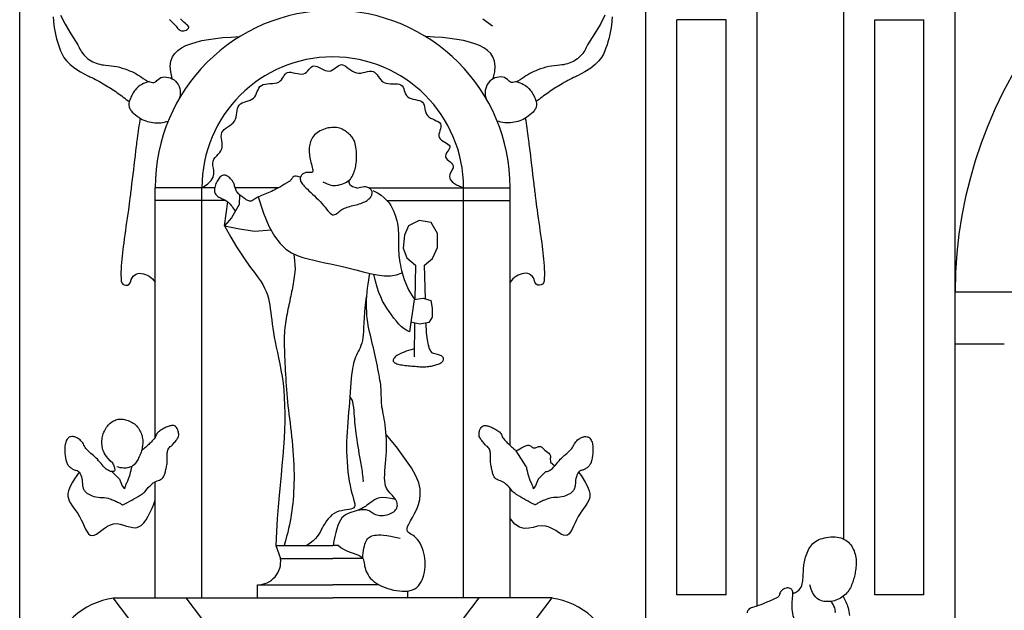
# Model space of a CAD drawing. Extents: x -79.8 to 4.2, y -17.6 to 41.8.
# Drawn here: x -39.4 to -35.6, y 3.8 to 6.1 of the extents above; entities that cross this region are included whole.
import ezdxf

# ---------------------------------------------------------------- set-up
doc = ezdxf.new("R2010")
doc.units = 0
doc.header["$MEASUREMENT"] = 0
doc.layers.add('PROIEZIONI', color=7, linetype='CONTINUOUS')

msp = doc.modelspace()

# ---------------------------------------------------------------- linework, layer by layer
at = {"layer": 'PROIEZIONI'}
for p, q in [((-39.437, 2.593), (-39.437, 6.195)), ((-37.021, 2.593), (-37.021, 6.195)), ((-36.591, 3.8101), (-36.591, 6.195)), ((-36.257, 4.0688), (-36.257, 6.195)), ((-35.827, 2.593), (-35.827, 6.195)), ((-36.711, 6.075), (-36.901, 6.075)), ((-36.901, 3.853), (-36.901, 6.075)), ((-36.711, 3.853), (-36.711, 6.075)), ((-36.137, 6.075), (-35.947, 6.075)), ((-36.137, 3.853), (-36.137, 6.075)), ((-35.947, 3.853), (-35.947, 6.075)), ((-38.6845, 5.426), (-38.914, 5.426)), ((-38.914, 4.4627), (-38.914, 5.426)), ((-38.734, 3.842), (-38.734, 5.426)), ((-38.4377, 5.426), (-38.6053, 5.426)), ((-38.0905, 5.426), (-37.544, 5.426)), ((-37.724, 3.842), (-37.724, 5.426)), ((-37.544, 4.4301), (-37.544, 5.426)), ((-38.6413, 5.376), (-38.914, 5.376)), ((-38.0189, 5.376), (-37.544, 5.376)), ((-35.827, 5.024), (-35.575, 5.024)), ((-35.827, 4.823), (-35.637, 4.823)), ((-38.914, 3.842), (-38.914, 4.2901)), ((-37.544, 3.842), (-37.544, 4.264)), ((-38.449, 4.044), (-38.4305, 3.994)), ((-38.449, 4.044), (-38.229, 4.044)), ((-38.2072, 4.044), (-38.229, 4.044)), ((-38.4305, 3.994), (-38.229, 3.994)), ((-38.1132, 3.994), (-38.229, 3.994)), ((-38.519, 3.842), (-38.519, 3.892)), ((-38.519, 3.892), (-38.229, 3.892)), ((-38.0499, 3.892), (-38.229, 3.892)), ((-39.0152, 3.762), (-39.0757, 3.842)), ((-39.0757, 3.842), (-38.229, 3.842)), ((-38.734, 3.762), (-38.7945, 3.842)), ((-37.3823, 3.842), (-38.229, 3.842)), ((-37.939, 3.842), (-37.939, 3.868)), ((-37.724, 3.762), (-37.6635, 3.842)), ((-37.4428, 3.762), (-37.3823, 3.842)), ((-36.711, 3.853), (-36.901, 3.853)), ((-35.947, 3.853), (-36.137, 3.853))]:
    msp.add_line(p, q, dxfattribs=at)
for points in [[(-39.3081, 6.0863), (-39.3064, 6.069), (-39.3046, 6.0532), (-39.3024, 6.0387), (-39.3001, 6.0253), (-39.2975, 6.0128), (-39.2945, 6.0009), (-39.2913, 5.9894), (-39.2877, 5.9779), (-39.2837, 5.9664), (-39.2792, 5.9544), (-39.2736, 5.9421), (-39.2661, 5.9293), (-39.2559, 5.9161), (-39.2424, 5.9024), (-39.2247, 5.8883), (-39.2022, 5.8737), (-39.174, 5.8586)], [(-39.2795, 6.0922), (-39.2619, 6.0582), (-39.2397, 6.0203), (-39.2123, 5.9778)], [(-37.1499, 6.0863), (-37.1516, 6.069), (-37.1534, 6.0532), (-37.1556, 6.0387), (-37.1579, 6.0253), (-37.1605, 6.0128), (-37.1635, 6.0009), (-37.1667, 5.9894), (-37.1703, 5.9779), (-37.1743, 5.9664), (-37.1788, 5.9544), (-37.1844, 5.9421), (-37.1919, 5.9293), (-37.2021, 5.9161), (-37.2156, 5.9024), (-37.2333, 5.8883), (-37.2558, 5.8737), (-37.284, 5.8586)], [(-37.1785, 6.0922), (-37.1961, 6.0582), (-37.2183, 6.0203), (-37.2457, 5.9778)], [(-38.8585, 6.0753), (-38.8536, 6.0704), (-38.849, 6.0658), (-38.8445, 6.0615), (-38.8404, 6.0574), (-38.8366, 6.0534), (-38.8333, 6.0496), (-38.8303, 6.0459), (-38.8275, 6.0424), (-38.8248, 6.0393), (-38.822, 6.0366), (-38.819, 6.0344), (-38.8158, 6.0328), (-38.8121, 6.0319), (-38.8079, 6.0318), (-38.8034, 6.0323), (-38.7989, 6.0334), (-38.7945, 6.035), (-38.7907, 6.037), (-38.7875, 6.0394), (-38.7853, 6.042), (-38.7843, 6.0447), (-38.7848, 6.0476), (-38.7864, 6.0505), (-38.7892, 6.0537), (-38.7928, 6.057), (-38.797, 6.0605), (-38.8016, 6.0644), (-38.8065, 6.0686), (-38.8113, 6.0731), (-38.816, 6.0781)], [(-37.6494, 6.0787), (-37.6129, 6.0509)], [(-38.8489, 5.8472), (-38.8543, 5.8731), (-38.8557, 5.8955), (-38.8534, 5.9146), (-38.8476, 5.9309), (-38.8387, 5.9447), (-38.8269, 5.9564), (-38.8125, 5.9663), (-38.7958, 5.9748), (-38.7771, 5.9822), (-38.7564, 5.9886), (-38.7336, 5.9941), (-38.7087, 5.9987), (-38.6817, 6.0025), (-38.6526, 6.0056), (-38.6213, 6.0079), (-38.5878, 6.0095)], [(-37.6091, 5.8472), (-37.6037, 5.8731), (-37.6023, 5.8955), (-37.6046, 5.9146), (-37.6104, 5.9309), (-37.6193, 5.9447), (-37.6311, 5.9564), (-37.6455, 5.9663), (-37.6622, 5.9748), (-37.6809, 5.9822), (-37.7016, 5.9886), (-37.7244, 5.9941), (-37.7493, 5.9987), (-37.7763, 6.0025), (-37.8054, 6.0056), (-37.8367, 6.0079), (-37.8702, 6.0095)], [(-38.734, 5.426), (-38.7126, 5.44), (-38.6986, 5.4536), (-38.6908, 5.4666), (-38.6875, 5.4789), (-38.6875, 5.4906), (-38.6891, 5.5014), (-38.6911, 5.5115), (-38.692, 5.5206), (-38.6906, 5.5288), (-38.6873, 5.5362), (-38.6825, 5.543), (-38.6768, 5.5494), (-38.6709, 5.5557), (-38.6652, 5.562), (-38.6604, 5.5686), (-38.657, 5.5756), (-38.6553, 5.5832), (-38.6551, 5.5912), (-38.6559, 5.5996), (-38.6572, 5.608), (-38.6583, 5.6163), (-38.659, 5.6244), (-38.6586, 5.6319), (-38.6566, 5.6389), (-38.6528, 5.645), (-38.6474, 5.6506), (-38.6408, 5.6557), (-38.6336, 5.6607), (-38.6262, 5.6657), (-38.6191, 5.671), (-38.6127, 5.6768), (-38.6076, 5.6833), (-38.6039, 5.6907), (-38.6016, 5.6988), (-38.6, 5.7072), (-38.5989, 5.7157), (-38.5978, 5.724), (-38.5963, 5.7318), (-38.5939, 5.7388), (-38.5903, 5.7448), (-38.5851, 5.7496), (-38.5786, 5.7533), (-38.5713, 5.7563), (-38.5634, 5.759), (-38.5554, 5.7615), (-38.5476, 5.7644), (-38.5405, 5.7678), (-38.5344, 5.7721), (-38.5296, 5.7775), (-38.5259, 5.7838), (-38.5228, 5.7906), (-38.52, 5.7977), (-38.5171, 5.8046), (-38.5138, 5.811), (-38.5096, 5.8166), (-38.5042, 5.8211), (-38.4973, 5.8242), (-38.4892, 5.8261), (-38.4803, 5.8273), (-38.471, 5.8281), (-38.4617, 5.8288), (-38.4526, 5.8298), (-38.4443, 5.8315), (-38.4372, 5.8343), (-38.4314, 5.8382), (-38.4268, 5.8432), (-38.4229, 5.8487), (-38.4195, 5.8545), (-38.4163, 5.86), (-38.4127, 5.8649), (-38.4086, 5.8689), (-38.4035, 5.8714), (-38.3973, 5.8722), (-38.39, 5.8717), (-38.382, 5.8703), (-38.3736, 5.8685), (-38.365, 5.8667), (-38.3566, 5.8654), (-38.3487, 5.865), (-38.3415, 5.866), (-38.3353, 5.8687), (-38.3298, 5.8727), (-38.325, 5.8776), (-38.3205, 5.8827), (-38.3161, 5.8877), (-38.3116, 5.8921), (-38.3068, 5.8952), (-38.3014, 5.8966), (-38.2952, 5.896), (-38.2884, 5.8938), (-38.2811, 5.8905), (-38.2734, 5.8866), (-38.2656, 5.8827), (-38.2578, 5.8793), (-38.2501, 5.8771), (-38.2427, 5.8765), (-38.2358, 5.8779), (-38.2292, 5.881), (-38.2229, 5.8851), (-38.2169, 5.8897), (-38.211, 5.8942), (-38.2051, 5.898), (-38.1993, 5.9006), (-38.1933, 5.9013), (-38.1872, 5.8999), (-38.1809, 5.8966), (-38.1744, 5.892), (-38.1676, 5.8867), (-38.1605, 5.8812), (-38.1532, 5.8761), (-38.1455, 5.8719), (-38.1375, 5.8691), (-38.1291, 5.8682), (-38.1205, 5.8688), (-38.1118, 5.8704), (-38.1033, 5.8724), (-38.095, 5.8744), (-38.0871, 5.8759), (-38.0798, 5.8763), (-38.0732, 5.8752), (-38.0675, 5.8721), (-38.0624, 5.8675), (-38.0577, 5.8617), (-38.0531, 5.8552), (-38.0484, 5.8486), (-38.0433, 5.8423), (-38.0376, 5.8368), (-38.031, 5.8325), (-38.0233, 5.8297), (-38.0147, 5.8283), (-38.0058, 5.8277), (-37.9967, 5.8277), (-37.9878, 5.8276), (-37.9794, 5.8272), (-37.972, 5.826), (-37.9658, 5.8235), (-37.9611, 5.8196), (-37.9576, 5.8144), (-37.9549, 5.8083), (-37.9526, 5.8016), (-37.9503, 5.7949), (-37.9476, 5.7883), (-37.9442, 5.7823), (-37.9396, 5.7772), (-37.9336, 5.7734), (-37.9264, 5.7706), (-37.9184, 5.7684), (-37.9102, 5.7665), (-37.902, 5.7647), (-37.8944, 5.7626), (-37.8876, 5.7598), (-37.8822, 5.756), (-37.8783, 5.751), (-37.8758, 5.7451), (-37.8741, 5.7384), (-37.8729, 5.7313), (-37.8717, 5.724), (-37.87, 5.7169), (-37.8675, 5.7103), (-37.8637, 5.7044), (-37.8582, 5.6994), (-37.8516, 5.6952), (-37.8442, 5.6915), (-37.8366, 5.6882), (-37.8292, 5.6848), (-37.8226, 5.6813), (-37.8172, 5.6773), (-37.8136, 5.6726), (-37.8121, 5.6671), (-37.8123, 5.6608), (-37.8136, 5.654), (-37.8155, 5.6469), (-37.8174, 5.6398), (-37.8188, 5.6328), (-37.8191, 5.6261), (-37.8177, 5.6201), (-37.8142, 5.6148), (-37.8091, 5.6101), (-37.803, 5.6058), (-37.7964, 5.6019), (-37.79, 5.5982), (-37.7843, 5.5945), (-37.78, 5.5906), (-37.7775, 5.5863), (-37.7774, 5.5817), (-37.7792, 5.5766), (-37.7822, 5.5713), (-37.7858, 5.5658), (-37.7894, 5.5603), (-37.7924, 5.5549), (-37.7941, 5.5495), (-37.7939, 5.5445), (-37.7914, 5.5398), (-37.787, 5.5353), (-37.7816, 5.5309), (-37.7758, 5.5263), (-37.7705, 5.5214), (-37.7663, 5.5161), (-37.764, 5.5101), (-37.7643, 5.5034), (-37.7675, 5.4957), (-37.7721, 5.4872), (-37.7764, 5.478), (-37.7782, 5.4682), (-37.7758, 5.458), (-37.7672, 5.4475), (-37.7506, 5.4368), (-37.724, 5.426)], [(-38.2665, 5.4493), (-38.2579, 5.4444), (-38.2501, 5.4406), (-38.243, 5.4378), (-38.2364, 5.436), (-38.2302, 5.4349), (-38.2242, 5.4346), (-38.2183, 5.4348), (-38.2123, 5.4354), (-38.2061, 5.4364), (-38.1998, 5.4378), (-38.1935, 5.4395), (-38.1873, 5.4417), (-38.1813, 5.4442), (-38.1755, 5.4472), (-38.1701, 5.4507), (-38.1652, 5.4546), (-38.1609, 5.4591), (-38.1571, 5.4639), (-38.1537, 5.4691), (-38.1508, 5.4746), (-38.1483, 5.4803), (-38.1462, 5.4861), (-38.1443, 5.492), (-38.1427, 5.4978), (-38.1413, 5.5035), (-38.1401, 5.5092), (-38.1391, 5.5149), (-38.1383, 5.5207), (-38.1376, 5.5267), (-38.1372, 5.5328), (-38.1369, 5.5392), (-38.1368, 5.5459), (-38.1369, 5.5529), (-38.1372, 5.5602), (-38.1377, 5.5676), (-38.1384, 5.575), (-38.1394, 5.5823), (-38.1406, 5.5894), (-38.1421, 5.596), (-38.1439, 5.6022), (-38.146, 5.6078), (-38.1485, 5.6128), (-38.1511, 5.6173), (-38.1541, 5.6214), (-38.1572, 5.6252), (-38.1606, 5.6287), (-38.1641, 5.6321), (-38.1677, 5.6353), (-38.1715, 5.6384), (-38.1754, 5.6415), (-38.1794, 5.6445), (-38.1837, 5.6472), (-38.1881, 5.6498), (-38.1928, 5.6521), (-38.1977, 5.6542), (-38.2029, 5.6559), (-38.2083, 5.6572), (-38.2141, 5.6581), (-38.22, 5.6587), (-38.2262, 5.6588), (-38.2324, 5.6586), (-38.2389, 5.6579), (-38.2454, 5.6569), (-38.252, 5.6554), (-38.2586, 5.6535), (-38.2651, 5.6512), (-38.2715, 5.6486), (-38.2778, 5.6455), (-38.2837, 5.6421), (-38.2893, 5.6384), (-38.2945, 5.6343), (-38.2992, 5.6299), (-38.3033, 5.6252), (-38.3069, 5.6203), (-38.3099, 5.6151), (-38.3125, 5.6098), (-38.3146, 5.6042), (-38.3163, 5.5985), (-38.3177, 5.5927), (-38.3186, 5.5868), (-38.3193, 5.5808), (-38.3196, 5.5747), (-38.3197, 5.5686), (-38.3194, 5.5624), (-38.3189, 5.5561), (-38.3182, 5.5496), (-38.3171, 5.5431), (-38.3159, 5.5365), (-38.3144, 5.5297), (-38.3128, 5.523), (-38.3111, 5.5164), (-38.3095, 5.5101), (-38.3081, 5.5043), (-38.307, 5.4991), (-38.3063, 5.4945), (-38.306, 5.4909), (-38.3063, 5.4882), (-38.3071, 5.4863), (-38.3083, 5.4852), (-38.31, 5.4846), (-38.3121, 5.4845), (-38.3144, 5.4846), (-38.3171, 5.4848), (-38.3199, 5.485), (-38.3228, 5.4851), (-38.3259, 5.485), (-38.329, 5.4847), (-38.3321, 5.4841), (-38.3352, 5.4833), (-38.3383, 5.4822), (-38.3412, 5.4808), (-38.3439, 5.479), (-38.3465, 5.4769), (-38.3488, 5.4745), (-38.3508, 5.4718), (-38.3524, 5.4688), (-38.3535, 5.4657), (-38.3542, 5.4623), (-38.3543, 5.4589), (-38.3538, 5.4553), (-38.3527, 5.4517), (-38.3509, 5.4479), (-38.3484, 5.444), (-38.3453, 5.4399), (-38.3416, 5.4355), (-38.3372, 5.4308), (-38.3323, 5.4257), (-38.3267, 5.4202), (-38.3205, 5.4143), (-38.3138, 5.408), (-38.3068, 5.4013), (-38.2996, 5.3944), (-38.2923, 5.3872), (-38.285, 5.3799), (-38.2779, 5.3725), (-38.2711, 5.365), (-38.2647, 5.3576), (-38.2587, 5.3504), (-38.2531, 5.3435), (-38.2478, 5.3373), (-38.2429, 5.3318), (-38.2382, 5.3273), (-38.2337, 5.3239), (-38.2294, 5.3218), (-38.2253, 5.3212), (-38.2214, 5.3219), (-38.2175, 5.3235), (-38.2136, 5.326), (-38.2098, 5.329), (-38.2059, 5.3324), (-38.2018, 5.3358), (-38.1976, 5.3391), (-38.1933, 5.342), (-38.1887, 5.3445), (-38.1839, 5.3468), (-38.1789, 5.3488), (-38.1737, 5.3506), (-38.1683, 5.3523), (-38.1627, 5.3539), (-38.1569, 5.3554), (-38.1509, 5.3569), (-38.1448, 5.3584), (-38.1386, 5.36), (-38.1325, 5.3617), (-38.1264, 5.3634), (-38.1206, 5.3653), (-38.1149, 5.3673), (-38.1097, 5.3695), (-38.1048, 5.3718), (-38.1003, 5.3743), (-38.0962, 5.377), (-38.0925, 5.3798), (-38.0892, 5.3827), (-38.0863, 5.3856), (-38.0837, 5.3886), (-38.0816, 5.3916), (-38.0798, 5.3946), (-38.0784, 5.3976), (-38.0774, 5.4006), (-38.0769, 5.4036), (-38.0767, 5.4066), (-38.0771, 5.4095), (-38.0778, 5.4124), (-38.0791, 5.4153), (-38.0809, 5.4181), (-38.0831, 5.4208), (-38.0859, 5.4233), (-38.0892, 5.4254), (-38.093, 5.4272), (-38.0974, 5.4284), (-38.1023, 5.4291), (-38.1078, 5.4292), (-38.1139, 5.4285), (-38.1204, 5.4272), (-38.1272, 5.4255), (-38.1331, 5.4238)], [(-38.355, 5.4668), (-38.3632, 5.4698), (-38.3699, 5.471), (-38.3752, 5.4707), (-38.3792, 5.4692), (-38.3823, 5.467), (-38.3847, 5.4643), (-38.3866, 5.4614), (-38.3882, 5.4587), (-38.3898, 5.4564), (-38.3913, 5.4545), (-38.3929, 5.453), (-38.3944, 5.4517), (-38.3961, 5.4506), (-38.3978, 5.4496), (-38.3997, 5.4486), (-38.4017, 5.4475), (-38.4038, 5.4462), (-38.4062, 5.4448), (-38.4088, 5.4432), (-38.4117, 5.4414), (-38.4149, 5.4395), (-38.4183, 5.4373), (-38.4222, 5.435), (-38.4264, 5.4325), (-38.431, 5.4298), (-38.4359, 5.427), (-38.4412, 5.424), (-38.4468, 5.421), (-38.4527, 5.418), (-38.4587, 5.4149), (-38.465, 5.4119), (-38.4714, 5.409), (-38.478, 5.4062), (-38.4845, 5.4036), (-38.491, 5.401), (-38.4974, 5.3984), (-38.5036, 5.3959), (-38.5094, 5.3934), (-38.5149, 5.391), (-38.5199, 5.3885), (-38.5244, 5.3859), (-38.5284, 5.3835), (-38.532, 5.3811), (-38.5353, 5.379), (-38.5384, 5.3771), (-38.5413, 5.3756), (-38.5442, 5.3746), (-38.5471, 5.3742), (-38.55, 5.3743), (-38.553, 5.375), (-38.5561, 5.3762), (-38.5593, 5.3777), (-38.5625, 5.3797), (-38.5659, 5.3818), (-38.5692, 5.3842), (-38.5727, 5.3867), (-38.5762, 5.3892), (-38.5797, 5.3918), (-38.5831, 5.3945), (-38.5865, 5.3972), (-38.5896, 5.4), (-38.5926, 5.4029), (-38.5953, 5.4059), (-38.5977, 5.409), (-38.5997, 5.4123), (-38.6014, 5.4156), (-38.6029, 5.419), (-38.6041, 5.4225), (-38.6053, 5.426), (-38.6063, 5.4295), (-38.6074, 5.4329), (-38.6085, 5.4363), (-38.6097, 5.4396), (-38.6111, 5.4429), (-38.6126, 5.446), (-38.6143, 5.4491), (-38.6162, 5.4521), (-38.6183, 5.4551), (-38.6207, 5.458), (-38.6233, 5.4609), (-38.6262, 5.4637), (-38.6294, 5.4664), (-38.6327, 5.4688), (-38.6362, 5.471), (-38.6398, 5.4727), (-38.6435, 5.4739), (-38.6472, 5.4744), (-38.6508, 5.4743), (-38.6543, 5.4734), (-38.6578, 5.4718), (-38.6611, 5.4696), (-38.6643, 5.4667), (-38.6673, 5.4634), (-38.6702, 5.4596), (-38.6729, 5.4555), (-38.6755, 5.4511), (-38.6778, 5.4464), (-38.6799, 5.4417), (-38.6817, 5.4368), (-38.6832, 5.432), (-38.6843, 5.4272), (-38.6851, 5.4226), (-38.6855, 5.4181), (-38.6853, 5.414), (-38.6848, 5.4101), (-38.6837, 5.4065), (-38.6822, 5.4033), (-38.6802, 5.4002), (-38.6778, 5.3974), (-38.6749, 5.3948), (-38.6717, 5.3924), (-38.6681, 5.39), (-38.6641, 5.3878), (-38.6598, 5.3856), (-38.6553, 5.3834), (-38.6507, 5.3811), (-38.646, 5.3787), (-38.6414, 5.3761), (-38.6369, 5.3732), (-38.6326, 5.3699), (-38.6285, 5.3663), (-38.6247, 5.3623), (-38.621, 5.3579), (-38.6175, 5.3533), (-38.6139, 5.3484), (-38.6102, 5.3432), (-38.6065, 5.3378), (-38.6051, 5.3359)], [(-38.1667, 5.4535), (-38.1665, 5.4477), (-38.166, 5.4431), (-38.1647, 5.4396), (-38.1622, 5.4366), (-38.1582, 5.4339), (-38.1523, 5.4311), (-38.1441, 5.4278), (-38.1331, 5.4238)], [(-38.5893, 5.3987), (-38.5906, 5.3607), (-38.6202, 5.3098), (-38.6461, 5.2789), (-38.6342, 5.3711)], [(-38.0739, 5.4157), (-38.0566, 5.4065), (-38.042, 5.397), (-38.0299, 5.3872), (-38.0199, 5.3772), (-38.0116, 5.3671), (-38.0049, 5.3569), (-37.9994, 5.3467), (-37.9947, 5.3366), (-37.9906, 5.3266), (-37.9871, 5.3167), (-37.9841, 5.307), (-37.9815, 5.2974), (-37.9795, 5.2879), (-37.9778, 5.2786), (-37.9766, 5.2694), (-37.9757, 5.2604), (-37.9752, 5.2515), (-37.9749, 5.2427), (-37.9748, 5.234), (-37.9749, 5.2254), (-37.9751, 5.2168), (-37.9752, 5.2082), (-37.9752, 5.1997), (-37.9751, 5.1911), (-37.9747, 5.1824), (-37.9741, 5.1736), (-37.9733, 5.1647), (-37.9723, 5.1556), (-37.971, 5.1462), (-37.9694, 5.1366), (-37.9676, 5.1267), (-37.9655, 5.1164), (-37.9632, 5.1057), (-37.9612, 5.0971)], [(-38.5161, 5.3903), (-38.4961, 5.3282), (-38.4751, 5.2777), (-38.4536, 5.2389), (-38.4318, 5.2099), (-38.4099, 5.1889), (-38.388, 5.1743), (-38.3661, 5.1642), (-38.3446, 5.1569), (-38.3233, 5.1508), (-38.3022, 5.1455), (-38.281, 5.1406), (-38.2595, 5.1361), (-38.2374, 5.1315), (-38.2146, 5.1267), (-38.1908, 5.1214), (-38.1657, 5.1153), (-38.1393, 5.1084), (-38.112, 5.1012), (-38.0844, 5.0946), (-38.0571, 5.0893), (-38.0306, 5.0861), (-38.0055, 5.0858), (-37.9824, 5.0891), (-37.9612, 5.0971)], [(-37.8708, 4.9966), (-37.8745, 5.1269), (-37.8437, 5.1528), (-37.8249, 5.1953), (-37.8249, 5.2497), (-37.8484, 5.2922), (-37.8958, 5.2993), (-37.936, 5.2781), (-37.9524, 5.2426), (-37.9571, 5.193), (-37.9429, 5.1553), (-37.91, 5.1269), (-37.9117, 4.9947)], [(-38.6461, 5.2789), (-38.6221, 5.2348), (-38.6001, 5.1975), (-38.58, 5.1661), (-38.5619, 5.1397), (-38.5456, 5.1175), (-38.5312, 5.0985), (-38.5187, 5.0819), (-38.508, 5.0668), (-38.4991, 5.0524), (-38.4918, 5.0385), (-38.4859, 5.0249), (-38.4811, 5.0116), (-38.4774, 4.9984), (-38.4744, 4.9852), (-38.472, 4.9719), (-38.4699, 4.9583), (-38.468, 4.9444), (-38.4661, 4.93), (-38.4642, 4.9151), (-38.4622, 4.8995), (-38.4599, 4.8833), (-38.4574, 4.8664), (-38.4544, 4.8486), (-38.4509, 4.83), (-38.4469, 4.8104), (-38.4425, 4.7898), (-38.4378, 4.7682), (-38.4331, 4.7455), (-38.4286, 4.7217), (-38.4244, 4.6969), (-38.4207, 4.6709), (-38.4178, 4.6437), (-38.4157, 4.6154), (-38.4144, 4.5859), (-38.4139, 4.5554), (-38.4142, 4.5238), (-38.4151, 4.4913), (-38.4167, 4.4579), (-38.4189, 4.4237), (-38.4216, 4.3887), (-38.4248, 4.3529), (-38.4283, 4.3159), (-38.432, 4.2773), (-38.4358, 4.2366), (-38.4395, 4.1934), (-38.443, 4.1472), (-38.4463, 4.0976), (-38.449, 4.044)], [(-38.6461, 5.2789), (-38.5892, 5.2673), (-38.5298, 5.2578), (-38.4669, 5.263)], [(-38.3799, 5.1706), (-38.3794, 5.168), (-38.3762, 5.1446), (-38.3746, 5.1264), (-38.3744, 5.1121), (-38.3751, 5.1005), (-38.3762, 5.0906), (-38.3774, 5.0813), (-38.3787, 5.0724), (-38.3801, 5.0638), (-38.3814, 5.0554), (-38.3829, 5.0472), (-38.3843, 5.0392), (-38.3859, 5.0312), (-38.3875, 5.0232), (-38.3891, 5.0151), (-38.3908, 5.0069), (-38.3926, 4.9987), (-38.3943, 4.9903), (-38.3961, 4.9819), (-38.398, 4.9735), (-38.3998, 4.9649), (-38.4017, 4.9563), (-38.4035, 4.9477), (-38.4053, 4.9389), (-38.4071, 4.9301), (-38.4088, 4.9211), (-38.4103, 4.9121), (-38.4117, 4.9029), (-38.413, 4.8936), (-38.414, 4.8841), (-38.4148, 4.8745), (-38.4154, 4.8646), (-38.4158, 4.8545), (-38.4161, 4.8441), (-38.4161, 4.8335), (-38.4161, 4.8224), (-38.4159, 4.811), (-38.4156, 4.7992), (-38.4152, 4.7869), (-38.4147, 4.7741), (-38.4141, 4.761), (-38.4135, 4.7475), (-38.4128, 4.7337), (-38.412, 4.7196), (-38.4112, 4.7053), (-38.4103, 4.6907), (-38.4094, 4.676), (-38.4083, 4.661), (-38.4072, 4.6459), (-38.406, 4.6305), (-38.4047, 4.615), (-38.4032, 4.5992), (-38.4016, 4.5833), (-38.3998, 4.5671), (-38.3979, 4.5507), (-38.3958, 4.5341), (-38.3937, 4.5173), (-38.3916, 4.5003), (-38.3894, 4.483), (-38.3874, 4.4655), (-38.3855, 4.4477), (-38.3838, 4.4296), (-38.3823, 4.4113), (-38.381, 4.3928), (-38.38, 4.3743), (-38.3792, 4.3558), (-38.3786, 4.3375), (-38.3783, 4.3194), (-38.3783, 4.3017), (-38.3785, 4.2845), (-38.379, 4.2679), (-38.3797, 4.2518), (-38.3807, 4.2362), (-38.3819, 4.221), (-38.3833, 4.2063), (-38.3849, 4.192), (-38.3867, 4.178), (-38.3887, 4.1642), (-38.3909, 4.1507), (-38.3933, 4.1373), (-38.396, 4.1236), (-38.3991, 4.1095), (-38.4027, 4.0947), (-38.4067, 4.079), (-38.4113, 4.0622), (-38.4165, 4.044)], [(-38.129, 4.1815), (-38.1244, 4.1821), (-38.1198, 4.1827), (-38.1151, 4.1832), (-38.1104, 4.1834), (-38.1058, 4.1834), (-38.1013, 4.183), (-38.097, 4.1822), (-38.0928, 4.1809), (-38.0888, 4.1791), (-38.0849, 4.1769), (-38.081, 4.1743), (-38.0771, 4.1716), (-38.073, 4.1689), (-38.0686, 4.1664), (-38.0639, 4.1641), (-38.0587, 4.1622), (-38.053, 4.1609), (-38.0469, 4.1601), (-38.0405, 4.1599), (-38.0339, 4.1602), (-38.0273, 4.1609), (-38.0207, 4.1621), (-38.0144, 4.1637), (-38.0084, 4.1658), (-38.0029, 4.1683), (-37.9978, 4.1711), (-37.9933, 4.1742), (-37.9894, 4.1777), (-37.986, 4.1814), (-37.9833, 4.1854), (-37.9813, 4.1896), (-37.98, 4.194), (-37.9795, 4.1985), (-37.9796, 4.2031), (-37.9805, 4.2078), (-37.982, 4.2126), (-37.9842, 4.2175), (-37.987, 4.2223), (-37.9903, 4.2272), (-37.9942, 4.232), (-37.9986, 4.2368), (-38.0033, 4.2416), (-38.0082, 4.2468), (-38.0129, 4.2525), (-38.0173, 4.2587), (-38.0213, 4.2658), (-38.0246, 4.2739), (-38.0269, 4.2832), (-38.0283, 4.2937), (-38.0287, 4.3054), (-38.0284, 4.3182), (-38.0276, 4.3318), (-38.0264, 4.3461), (-38.025, 4.361), (-38.0237, 4.3763), (-38.0226, 4.3918), (-38.0219, 4.4074), (-38.0215, 4.423), (-38.0216, 4.4384), (-38.0219, 4.4536), (-38.0226, 4.4683), (-38.0236, 4.4826), (-38.0248, 4.4961), (-38.0263, 4.509), (-38.028, 4.521), (-38.0299, 4.5321), (-38.0319, 4.5426), (-38.0338, 4.5523), (-38.0357, 4.5615), (-38.0373, 4.5702), (-38.0388, 4.5785), (-38.0399, 4.5863), (-38.0406, 4.5939), (-38.0411, 4.6013), (-38.0413, 4.6086), (-38.0413, 4.6158), (-38.0414, 4.6231), (-38.0414, 4.6306), (-38.0416, 4.6384), (-38.0421, 4.6465), (-38.0428, 4.655), (-38.0438, 4.6639), (-38.0451, 4.6732), (-38.0466, 4.683), (-38.0483, 4.693), (-38.0502, 4.7034), (-38.0523, 4.7141), (-38.0544, 4.7252), (-38.0567, 4.7364), (-38.059, 4.748), (-38.0614, 4.7597), (-38.0639, 4.7715), (-38.0665, 4.7836), (-38.0692, 4.7956), (-38.0719, 4.8078), (-38.0748, 4.8199), (-38.0777, 4.8321), (-38.0807, 4.8443), (-38.0836, 4.8565), (-38.0864, 4.8689), (-38.0891, 4.8814), (-38.0915, 4.8941), (-38.0937, 4.9071), (-38.0955, 4.9203), (-38.0969, 4.9339), (-38.0979, 4.9478), (-38.0985, 4.9621), (-38.0986, 4.9766), (-38.0983, 4.9915), (-38.0976, 5.0067), (-38.0964, 5.0221), (-38.0947, 5.0379), (-38.0926, 5.054), (-38.09, 5.0707), (-38.0871, 5.0882), (-38.086, 5.095)], [(-37.9612, 5.0971), (-37.9526, 5.0709), (-37.9441, 5.0492), (-37.9361, 5.0317), (-37.9288, 5.0181), (-37.9224, 5.008), (-37.9173, 5.001), (-37.9136, 4.9967), (-37.9117, 4.9947)], [(-37.9324, 4.8691), (-37.9426, 4.8739), (-37.9529, 4.8807), (-37.9631, 4.8892), (-37.9733, 4.8991), (-37.9832, 4.9102), (-37.993, 4.9221), (-38.0024, 4.9346), (-38.0115, 4.9474), (-38.0201, 4.9603), (-38.0284, 4.9737), (-38.0362, 4.9881), (-38.0437, 5.004), (-38.0508, 5.0218), (-38.0576, 5.0421), (-38.0641, 5.0653), (-38.0703, 5.0919)], [(-38.0998, 5.0039), (-38.1033, 4.9733), (-38.1058, 4.9467), (-38.1075, 4.9235), (-38.1087, 4.9035), (-38.1095, 4.8861), (-38.1103, 4.871), (-38.1112, 4.8578), (-38.1126, 4.846), (-38.1146, 4.8353), (-38.1172, 4.8255), (-38.1201, 4.8165), (-38.1235, 4.8081), (-38.127, 4.8003), (-38.1305, 4.7928), (-38.1341, 4.7857), (-38.1374, 4.7786), (-38.1405, 4.7715), (-38.1434, 4.7642), (-38.146, 4.7565), (-38.1483, 4.7481), (-38.1505, 4.7388), (-38.1525, 4.7285), (-38.1543, 4.7169), (-38.156, 4.7037), (-38.1575, 4.6889), (-38.159, 4.6726), (-38.1604, 4.6551), (-38.1618, 4.6366), (-38.1631, 4.6175), (-38.1645, 4.5979), (-38.1659, 4.5782), (-38.1674, 4.5586), (-38.1689, 4.5393), (-38.1705, 4.5203), (-38.1719, 4.5015), (-38.1733, 4.4828), (-38.1743, 4.4641), (-38.1751, 4.4453), (-38.1755, 4.4263), (-38.1754, 4.407), (-38.1748, 4.3874), (-38.1737, 4.3677), (-38.1721, 4.3481), (-38.17, 4.3288), (-38.1676, 4.3101), (-38.1649, 4.2923), (-38.1618, 4.2756), (-38.1584, 4.2601), (-38.1549, 4.2463), (-38.1514, 4.2339), (-38.1483, 4.223), (-38.1457, 4.2136), (-38.1441, 4.2055), (-38.1437, 4.1988), (-38.1448, 4.1934), (-38.1476, 4.1893), (-38.1524, 4.1863), (-38.1589, 4.1842), (-38.1668, 4.1827), (-38.1757, 4.1815), (-38.1853, 4.1802), (-38.1952, 4.1784), (-38.2051, 4.176), (-38.2146, 4.1725), (-38.2235, 4.1678), (-38.2318, 4.1618), (-38.2394, 4.1549), (-38.2464, 4.1473), (-38.2528, 4.1391), (-38.2587, 4.1305), (-38.2641, 4.1217), (-38.2689, 4.1129), (-38.2734, 4.1043), (-38.2779, 4.0959), (-38.2828, 4.0875), (-38.2885, 4.0792), (-38.2956, 4.0707), (-38.3045, 4.0621), (-38.3157, 4.0532), (-38.3294, 4.044)], [(-37.9146, 4.9943), (-37.9324, 4.8691)], [(-37.9146, 4.9943), (-37.8795, 4.999), (-37.8503, 4.9908), (-37.8456, 4.9601), (-37.8456, 4.926), (-37.8585, 4.9049), (-37.8927, 4.8985), (-37.927, 4.907)], [(-37.9143, 4.8039), (-37.926, 4.8003), (-37.9364, 4.7971), (-37.9454, 4.7941), (-37.9533, 4.7913), (-37.9603, 4.7886), (-37.9663, 4.786), (-37.9717, 4.7834), (-37.9765, 4.7807), (-37.9809, 4.7779), (-37.9848, 4.775), (-37.9882, 4.7721), (-37.9911, 4.7692), (-37.9933, 4.7662), (-37.9949, 4.7634), (-37.9958, 4.7607), (-37.9959, 4.7581), (-37.9952, 4.7556), (-37.9937, 4.7534), (-37.9916, 4.7513), (-37.9888, 4.7494), (-37.9854, 4.7477), (-37.9815, 4.7461), (-37.9771, 4.7447), (-37.9723, 4.7434), (-37.967, 4.7423), (-37.9615, 4.7413), (-37.9557, 4.7405), (-37.9497, 4.7397), (-37.9435, 4.739), (-37.9371, 4.7384), (-37.9306, 4.7378), (-37.9242, 4.7372), (-37.9177, 4.7366), (-37.9112, 4.7361), (-37.9048, 4.7355), (-37.8985, 4.7351), (-37.8923, 4.7347), (-37.8862, 4.7345), (-37.8803, 4.7344), (-37.8746, 4.7344), (-37.8691, 4.7347), (-37.8638, 4.7351), (-37.8586, 4.7356), (-37.8537, 4.7363), (-37.8489, 4.7372), (-37.8442, 4.7381), (-37.8396, 4.7392), (-37.8351, 4.7403), (-37.8307, 4.7415), (-37.8265, 4.7428), (-37.8224, 4.7443), (-37.8185, 4.7458), (-37.815, 4.7474), (-37.8117, 4.7492), (-37.8088, 4.7512), (-37.8064, 4.7533), (-37.8044, 4.7556), (-37.8029, 4.7581), (-37.8019, 4.7606), (-37.8014, 4.7631), (-37.8015, 4.7656), (-37.802, 4.7681), (-37.8031, 4.7704), (-37.8048, 4.7726), (-37.807, 4.7746), (-37.8097, 4.7763), (-37.8129, 4.7779), (-37.8165, 4.7794), (-37.8206, 4.7808), (-37.825, 4.782), (-37.8297, 4.7833), (-37.8348, 4.7845), (-37.84, 4.786), (-37.8454, 4.7887), (-37.8506, 4.794), (-37.8555, 4.8032), (-37.8599, 4.8174), (-37.8636, 4.8379), (-37.8664, 4.866), (-37.8682, 4.9031)], [(-37.9129, 4.9035), (-37.9147, 4.7725)], [(-39.0774, 4.3615), (-39.0876, 4.371), (-39.0959, 4.3797), (-39.1024, 4.3876), (-39.1074, 4.3949), (-39.1112, 4.4017), (-39.1139, 4.4081), (-39.1158, 4.4141), (-39.1173, 4.42), (-39.1183, 4.4259), (-39.1191, 4.4316), (-39.1195, 4.4373), (-39.1197, 4.443), (-39.1195, 4.4486), (-39.1191, 4.4542), (-39.1183, 4.4597), (-39.1173, 4.4651), (-39.116, 4.4705), (-39.1143, 4.4758), (-39.1124, 4.4811), (-39.1102, 4.4862), (-39.1077, 4.4911), (-39.105, 4.4959), (-39.1019, 4.5005), (-39.0987, 4.5049), (-39.0951, 4.509), (-39.0913, 4.5129), (-39.0874, 4.5165), (-39.0832, 4.5197), (-39.0789, 4.5226), (-39.0746, 4.5252), (-39.0701, 4.5274), (-39.0656, 4.5291), (-39.061, 4.5305), (-39.0565, 4.5314), (-39.0518, 4.532), (-39.0472, 4.5321), (-39.0425, 4.532), (-39.0378, 4.5315), (-39.033, 4.5306), (-39.0281, 4.5295), (-39.0231, 4.5281), (-39.0181, 4.5265), (-39.0132, 4.5245), (-39.0082, 4.5222), (-39.0034, 4.5196), (-38.9987, 4.5167), (-38.9942, 4.5135), (-38.99, 4.5099), (-38.9859, 4.5059), (-38.9822, 4.5016), (-38.9788, 4.4971), (-38.9756, 4.4923), (-38.9728, 4.4874), (-38.9703, 4.4824), (-38.9681, 4.4773), (-38.9663, 4.4722), (-38.9648, 4.4671), (-38.9637, 4.462), (-38.9628, 4.457), (-38.9623, 4.452), (-38.962, 4.447), (-38.962, 4.4421), (-38.9621, 4.4373), (-38.9625, 4.4325), (-38.9631, 4.4278), (-38.9638, 4.4232), (-38.9647, 4.4186), (-38.9657, 4.414), (-38.967, 4.4095), (-38.9684, 4.405), (-38.97, 4.4004), (-38.9717, 4.3959), (-38.9737, 4.3913), (-38.9757, 4.3868), (-38.9779, 4.3823), (-38.9803, 4.3779), (-38.9827, 4.3736), (-38.9852, 4.3696), (-38.9878, 4.3657), (-38.9904, 4.3622), (-38.993, 4.359), (-38.9957, 4.356), (-38.9985, 4.3534), (-39.0015, 4.3511), (-39.0047, 4.3491), (-39.0082, 4.3473), (-39.012, 4.3459), (-39.0162, 4.3447), (-39.0208, 4.3438), (-39.0258, 4.3432), (-39.0312, 4.3429), (-39.0368, 4.343), (-39.0427, 4.3435), (-39.0488, 4.3445), (-39.0551, 4.346), (-39.0615, 4.3481)], [(-38.2072, 4.044), (-38.1958, 4.0352), (-38.1842, 4.0281), (-38.1725, 4.0224), (-38.1611, 4.0178), (-38.1503, 4.0139), (-38.1403, 4.0106), (-38.1316, 4.0074), (-38.1243, 4.0041), (-38.1187, 4.0004), (-38.1147, 3.9963), (-38.1118, 3.9918), (-38.1098, 3.9869), (-38.1085, 3.9816), (-38.1076, 3.9761), (-38.1067, 3.9701), (-38.1057, 3.9639), (-38.1041, 3.9574), (-38.1021, 3.9507), (-38.0995, 3.9439), (-38.0962, 3.937), (-38.0924, 3.9301), (-38.0879, 3.9234), (-38.0826, 3.9169), (-38.0766, 3.9107), (-38.0699, 3.9049), (-38.0624, 3.8994), (-38.0543, 3.8943), (-38.0455, 3.8896), (-38.0362, 3.8853), (-38.0263, 3.8814), (-38.016, 3.8779), (-38.0053, 3.8747), (-37.9943, 3.872), (-37.9831, 3.8698), (-37.9718, 3.8682), (-37.9607, 3.8673), (-37.9498, 3.8672), (-37.9394, 3.868), (-37.9295, 3.8698), (-37.9204, 3.8727), (-37.9122, 3.8768), (-37.9048, 3.882), (-37.8983, 3.8883), (-37.8925, 3.8954), (-37.8876, 3.9033), (-37.8833, 3.9119), (-37.8798, 3.9212), (-37.8769, 3.9308), (-37.8747, 3.9409), (-37.8731, 3.9513), (-37.8721, 3.9618), (-37.8718, 3.9725), (-37.8721, 3.9833), (-37.8731, 3.994), (-37.8747, 4.0045), (-37.8769, 4.0149), (-37.8798, 4.025), (-37.8832, 4.0346), (-37.8872, 4.0438), (-37.8917, 4.0524), (-37.8966, 4.0604), (-37.902, 4.0675), (-37.9077, 4.0738), (-37.9137, 4.0791), (-37.9199, 4.0834), (-37.926, 4.087), (-37.9316, 4.0904), (-37.9364, 4.0938), (-37.94, 4.0978), (-37.942, 4.1027), (-37.9421, 4.1089), (-37.9399, 4.1168), (-37.9352, 4.1268), (-37.9286, 4.1386), (-37.9209, 4.1522), (-37.9127, 4.1675), (-37.9048, 4.1842), (-37.8981, 4.2022), (-37.8932, 4.2213), (-37.8908, 4.2415), (-37.8918, 4.2627), (-37.8972, 4.286), (-37.908, 4.3125), (-37.9253, 4.3437), (-37.95, 4.3806), (-37.9832, 4.4245), (-38.0229, 4.473)], [(-37.5207, 4.4099), (-37.5136, 4.4136), (-37.5069, 4.4172), (-37.5006, 4.4207), (-37.4948, 4.424), (-37.4895, 4.4267), (-37.4846, 4.429), (-37.4801, 4.4305), (-37.476, 4.4312), (-37.4723, 4.431), (-37.469, 4.43), (-37.466, 4.4285), (-37.4631, 4.4267), (-37.4604, 4.4248), (-37.4578, 4.4231), (-37.4551, 4.4217), (-37.4524, 4.4208), (-37.4495, 4.4208), (-37.4465, 4.4213), (-37.4435, 4.4222), (-37.4404, 4.4234), (-37.4374, 4.4246), (-37.4345, 4.4257), (-37.4317, 4.4264), (-37.4291, 4.4267), (-37.4267, 4.4262), (-37.4245, 4.4252), (-37.4222, 4.4235), (-37.4197, 4.4213), (-37.417, 4.4187), (-37.4138, 4.4156), (-37.41, 4.4122), (-37.4056, 4.4086), (-37.4004, 4.4046), (-37.3953, 4.4003), (-37.3911, 4.3954), (-37.3886, 4.3897), (-37.3886, 4.3831), (-37.3893, 4.3817)], [(-37.4822, 4.3488), (-37.5207, 4.4099)], [(-37.3893, 4.3817), (-37.3883, 4.3657), (-37.3714, 4.3521)], [(-39.2077, 4.3277), (-39.2169, 4.3141), (-39.2255, 4.3011), (-39.2331, 4.2888), (-39.2397, 4.277), (-39.245, 4.2658), (-39.2488, 4.2551), (-39.2509, 4.2448), (-39.251, 4.235), (-39.2492, 4.2255), (-39.2456, 4.2162), (-39.2405, 4.2069), (-39.2344, 4.1976), (-39.2276, 4.1879), (-39.2203, 4.1778), (-39.2131, 4.1671), (-39.2061, 4.1557), (-39.1997, 4.1435), (-39.1938, 4.1309), (-39.1881, 4.1186), (-39.1826, 4.1072), (-39.1769, 4.0972), (-39.1709, 4.0893), (-39.1644, 4.084), (-39.1572, 4.082), (-39.1491, 4.0836), (-39.1403, 4.0882), (-39.1307, 4.0948), (-39.1205, 4.1027), (-39.1097, 4.1107), (-39.0983, 4.1182), (-39.0866, 4.1242), (-39.0745, 4.1277), (-39.0621, 4.1283), (-39.0496, 4.1265), (-39.037, 4.1231), (-39.0245, 4.1192), (-39.0123, 4.1155), (-39.0003, 4.1131), (-38.9888, 4.1128), (-38.9779, 4.1154), (-38.9676, 4.1217), (-38.9581, 4.1312), (-38.9492, 4.1433), (-38.9409, 4.1573), (-38.9333, 4.1724), (-38.9263, 4.1882), (-38.9198, 4.2038), (-38.914, 4.2186)], [(-39.0814, 4.3301), (-39.0522, 4.3), (-39.0412, 4.2738), (-39.032, 4.2631)], [(-37.2799, 4.3277), (-37.2707, 4.3141), (-37.2621, 4.3011), (-37.2545, 4.2888), (-37.2479, 4.277), (-37.2426, 4.2658), (-37.2388, 4.2551), (-37.2367, 4.2448), (-37.2366, 4.235), (-37.2384, 4.2255), (-37.242, 4.2162), (-37.2471, 4.2069), (-37.2532, 4.1976), (-37.26, 4.1879), (-37.2673, 4.1778), (-37.2745, 4.1671), (-37.2815, 4.1557), (-37.2879, 4.1435), (-37.2938, 4.1309), (-37.2995, 4.1186), (-37.305, 4.1072), (-37.3107, 4.0972), (-37.3167, 4.0893), (-37.3232, 4.084), (-37.3304, 4.082), (-37.3385, 4.0836), (-37.3475, 4.0881), (-37.3574, 4.0945), (-37.3682, 4.1017), (-37.3801, 4.1089), (-37.393, 4.1151), (-37.407, 4.1192), (-37.422, 4.1203), (-37.4381, 4.118), (-37.4551, 4.1139), (-37.4726, 4.1104), (-37.4904, 4.1097), (-37.5082, 4.1141), (-37.5257, 4.1259), (-37.5427, 4.1474), (-37.544, 4.1501)], [(-37.4062, 4.3301), (-37.4354, 4.3), (-37.4464, 4.2738), (-37.4556, 4.2631)], [(-37.9864, 4.2214), (-38.0045, 4.2258), (-38.0217, 4.2285), (-38.0359, 4.2291), (-38.0475, 4.2279), (-38.0571, 4.2254), (-38.0651, 4.2218), (-38.072, 4.2175), (-38.0783, 4.2129), (-38.0845, 4.2082), (-38.0906, 4.2037), (-38.0968, 4.1993), (-38.103, 4.195), (-38.1095, 4.191), (-38.1162, 4.1873), (-38.1232, 4.1838), (-38.1307, 4.1808), (-38.1385, 4.1781), (-38.1466, 4.1756), (-38.1549, 4.173), (-38.1632, 4.1701), (-38.1714, 4.1666), (-38.1792, 4.1624), (-38.1865, 4.157), (-38.1932, 4.1504), (-38.1991, 4.1422), (-38.2043, 4.1326), (-38.209, 4.1214), (-38.2132, 4.1087), (-38.2171, 4.0947), (-38.2207, 4.0792), (-38.2241, 4.0623), (-38.2276, 4.044)], [(-38.1132, 3.994), (-38.1124, 4.0052), (-38.1113, 4.0156), (-38.1099, 4.0251), (-38.1084, 4.0338), (-38.1066, 4.0417), (-38.1045, 4.0488), (-38.1023, 4.0551), (-38.0999, 4.0607), (-38.0972, 4.0656), (-38.0943, 4.0698), (-38.0911, 4.0734), (-38.0874, 4.0764), (-38.0833, 4.0789), (-38.0786, 4.0809), (-38.0733, 4.0824), (-38.0672, 4.0836), (-38.0604, 4.0844), (-38.0525, 4.0848), (-38.0433, 4.0847), (-38.0325, 4.0839), (-38.0199, 4.0823), (-38.0052, 4.0799), (-37.9881, 4.0766), (-37.9683, 4.0722)], [(-36.4527, 3.858), (-36.4429, 3.8622), (-36.435, 3.867), (-36.4289, 3.8722), (-36.4243, 3.8778), (-36.4209, 3.8836), (-36.4185, 3.8895), (-36.4169, 3.8956), (-36.4157, 3.9016), (-36.4149, 3.9075), (-36.4142, 3.9133), (-36.4137, 3.919), (-36.4133, 3.9247), (-36.413, 3.9303), (-36.4128, 3.9358), (-36.4125, 3.9414), (-36.4122, 3.9469), (-36.4119, 3.9525), (-36.4114, 3.9581), (-36.4108, 3.9637), (-36.4101, 3.9694), (-36.4092, 3.9752), (-36.4081, 3.9811), (-36.4069, 3.9871), (-36.4054, 3.9933), (-36.4037, 3.9995), (-36.4018, 4.0059), (-36.3996, 4.0122), (-36.3972, 4.0186), (-36.3944, 4.0247), (-36.3913, 4.0308), (-36.3879, 4.0365), (-36.3841, 4.0419), (-36.38, 4.047), (-36.3754, 4.0517), (-36.3705, 4.056), (-36.3652, 4.0599), (-36.3594, 4.0634), (-36.3531, 4.0665), (-36.3465, 4.0692), (-36.3393, 4.0715), (-36.3316, 4.0735), (-36.3236, 4.075), (-36.3154, 4.0762), (-36.307, 4.0768), (-36.2986, 4.0771), (-36.2903, 4.0768), (-36.2823, 4.076), (-36.2747, 4.0747), (-36.2675, 4.0729), (-36.2608, 4.0706), (-36.2546, 4.0677), (-36.2488, 4.0644), (-36.2435, 4.0606), (-36.2385, 4.0564), (-36.234, 4.0518), (-36.2299, 4.0467), (-36.2261, 4.0413), (-36.2227, 4.0355), (-36.2197, 4.0295), (-36.217, 4.0232), (-36.2147, 4.0168), (-36.2128, 4.0103), (-36.2113, 4.0038), (-36.2101, 3.9972), (-36.2093, 3.9908), (-36.2088, 3.9844), (-36.2086, 3.9781), (-36.2087, 3.9718), (-36.2091, 3.9657), (-36.2096, 3.9596), (-36.2103, 3.9536), (-36.2112, 3.9477), (-36.2121, 3.9419), (-36.2132, 3.9362), (-36.2144, 3.9305), (-36.2157, 3.9249), (-36.2171, 3.9193), (-36.2187, 3.9138), (-36.2203, 3.9082), (-36.2222, 3.9027), (-36.2241, 3.8971), (-36.2263, 3.8916), (-36.2286, 3.8861), (-36.2312, 3.8807), (-36.2341, 3.8754), (-36.2372, 3.8703), (-36.2407, 3.8653), (-36.2446, 3.8605), (-36.2488, 3.856), (-36.2534, 3.8517), (-36.2583, 3.8477), (-36.2635, 3.844), (-36.269, 3.8406), (-36.2747, 3.8376), (-36.2807, 3.8349), (-36.2868, 3.8325), (-36.293, 3.8306), (-36.2994, 3.829), (-36.3059, 3.8279), (-36.3124, 3.8272), (-36.319, 3.827), (-36.3256, 3.8273), (-36.3322, 3.8281), (-36.3388, 3.8294), (-36.3454, 3.8313), (-36.3519, 3.8342), (-36.3583, 3.8383), (-36.3646, 3.8442), (-36.3708, 3.8522), (-36.3767, 3.8626), (-36.3825, 3.8758), (-36.3881, 3.8924)]]:
    msp.add_lwpolyline(points, dxfattribs=at)
for points in [[(-39.2123, 5.9778, 0.020204), (-39.2016, 5.9564, 0.137724), (-39.1616, 5.9161, 0.114626), (-39.1057, 5.8995, -0.076328), (-39.0208, 5.8812, -0.070223), (-38.9603, 5.8477, 0.126834), (-38.9245, 5.8329, 0.269436), (-38.9075, 5.8398, -0.18664), (-38.8856, 5.853, -0.28023), (-38.8303, 5.8314, -0.263708), (-38.8217, 5.7693)], [(-37.2457, 5.9778, -0.020204), (-37.2564, 5.9564, -0.137724), (-37.2964, 5.9161, -0.114626), (-37.3523, 5.8995, 0.076328), (-37.4372, 5.8812, 0.070223), (-37.4977, 5.8477, -0.126834), (-37.5335, 5.8329, -0.269436), (-37.5505, 5.8398, 0.18664), (-37.5724, 5.853, 0.28023), (-37.6277, 5.8314, 0.263708), (-37.6363, 5.7693)], [(-39.174, 5.8586, 0.012664), (-39.1663, 5.8547, -0.024678), (-39.1079, 5.8235, -0.017683), (-39.0608, 5.793, -0.012233), (-39.0139, 5.7585)], [(-37.284, 5.8586, -0.012664), (-37.2917, 5.8547, 0.024678), (-37.3501, 5.8235, 0.017683), (-37.3972, 5.793, 0.012233), (-37.4441, 5.7585)], [(-38.9371, 5.8358, 0.07965), (-38.9658, 5.8252, 0.099675), (-38.9912, 5.8034, 0.097407), (-39.0139, 5.7585, 0.181252), (-39.0116, 5.731, 0.091864), (-39.0024, 5.7183, 0.04291), (-38.9764, 5.6974, 0.117553), (-38.9227, 5.6775, 0.113391), (-38.8637, 5.6836)], [(-37.5209, 5.8358, -0.07965), (-37.4922, 5.8252, -0.099675), (-37.4668, 5.8034, -0.097407), (-37.4441, 5.7585, -0.181252), (-37.4464, 5.731, -0.091864), (-37.4556, 5.7183, -0.04291), (-37.4816, 5.6974, -0.117553), (-37.5353, 5.6775, -0.113391), (-37.5943, 5.6836)], [(-38.9724, 5.6949, 0.001591), (-38.9836, 5.616, 0.004432), (-38.9875, 5.5861, 0.000501), (-39.0049, 5.4413, -0.001318), (-39.0116, 5.3862, -0.004554), (-39.0176, 5.341, 0.001593), (-39.0357, 5.2119, 0.018078), (-39.0456, 5.1118, 0.039438), (-39.0449, 5.0656, 0.884483), (-39.0084, 5.0646, -0.413124), (-38.9671, 5.0952, -0.104444), (-38.9379, 5.0843, -0.09865), (-38.914, 5.0616)], [(-37.4856, 5.6949, -0.001591), (-37.4744, 5.616, -0.004432), (-37.4705, 5.5861, -0.000501), (-37.4531, 5.4413, 0.001318), (-37.4464, 5.3862, 0.004554), (-37.4404, 5.341, -0.001593), (-37.4223, 5.2119, -0.018078), (-37.4124, 5.1118, -0.039438), (-37.4131, 5.0656, -0.884483), (-37.4496, 5.0646, 0.413124), (-37.4909, 5.0952, 0.104444), (-37.5201, 5.0843, 0.09865), (-37.544, 5.0616)], [(-38.1108, 4.2897, 0.041068), (-38.1109, 4.2997, 0.024546), (-38.1193, 4.3595, -0.013559), (-38.1368, 4.4674, -0.016421), (-38.1456, 4.5537, 0.030444), (-38.1516, 4.6002, 0.081172), (-38.1528, 4.6034, 0.014435), (-38.1628, 4.62)], [(-39.0794, 4.3628, -0.05028), (-39.0749, 4.3557, -0.051048), (-39.0719, 4.3481, -0.047012), (-39.0698, 4.3362, -0.154714), (-39.0707, 4.3325, -0.179287), (-39.0733, 4.3304, -0.086284), (-39.0799, 4.3294, -0.105976), (-39.0923, 4.3323, -0.079388), (-39.1063, 4.3419, -0.040537), (-39.1232, 4.3606, 0.035775), (-39.142, 4.3819, 0.020996), (-39.1618, 4.3999, -0.026124), (-39.1776, 4.4144, -0.096604), (-39.1892, 4.432, 0.101451), (-39.2004, 4.4487, 0.049688), (-39.2078, 4.4547, 0.035417), (-39.2194, 4.4612, 0.073592), (-39.2308, 4.4646, 0.086266), (-39.241, 4.4643, 0.168738), (-39.2505, 4.4586, 0.100007), (-39.2594, 4.4425, 0.058072), (-39.2628, 4.4246, 0.041544), (-39.2625, 4.3993, 0.042991), (-39.2566, 4.3671, 0.099567), (-39.2502, 4.3543, 0.051391), (-39.2428, 4.3466, 0.040485), (-39.2317, 4.3388, 0.103127), (-39.2204, 4.3348, -0.129209), (-39.2115, 4.3312, -0.127362), (-39.2033, 4.321, -0.065421), (-39.1961, 4.2969, -0.045903), (-39.1952, 4.2839, 0.058575), (-39.1942, 4.2738, 0.059084), (-39.1903, 4.2621, 0.060438), (-39.1838, 4.2519, 0.093247), (-39.1733, 4.2432, 0.052609), (-39.1512, 4.2337, 0.082091), (-39.1177, 4.2291, -0.096103), (-39.0891, 4.2243, -0.010687), (-39.0711, 4.2172, -0.011918), (-39.0553, 4.2101, -0.067604), (-39.0448, 4.2032, 0.164232), (-39.04, 4.2012, 0.135457), (-39.0368, 4.2018, 0.011725), (-39.0043, 4.2194, 0.004431), (-38.9723, 4.2381, 0.014094), (-38.9625, 4.2444, 0.081144), (-38.9496, 4.2565, -0.044951), (-38.9281, 4.28, -0.117715), (-38.8978, 4.2967, 0.205682), (-38.882, 4.3094, 0.041859), (-38.8772, 4.3204, 0.029355), (-38.8728, 4.337, 0.00786), (-38.8693, 4.3549, 0.014037), (-38.8678, 4.365, 0.055278), (-38.8677, 4.3802, -0.048697), (-38.8678, 4.3975, -0.045905), (-38.8652, 4.4118, -0.080935), (-38.8617, 4.4193, -0.077398), (-38.8557, 4.4258, 0.044333), (-38.8445, 4.4362, 0.023153), (-38.8337, 4.4495, 0.028421), (-38.826, 4.4612, 0.118814), (-38.8234, 4.4701, 0.069715), (-38.8248, 4.4857, 0.161632), (-38.8358, 4.5036, 0.226206), (-38.8506, 4.5075, 0.043278), (-38.8637, 4.5038, 0.034922), (-38.8789, 4.4968, 0.014671), (-38.8963, 4.4866, 0.043947), (-38.9016, 4.4825, 0.116059), (-38.9112, 4.4687, -0.096714), (-38.9219, 4.4518, -0.007724), (-38.936, 4.4375, -0.008968), (-38.9484, 4.4256, -0.017338), (-38.9629, 4.4132, 0.00373), (-38.9669, 4.4099, 0.041334)], [(-37.4068, 4.3294, 0.098958), (-37.3953, 4.3323, 0.079388), (-37.3813, 4.3419, 0.040537), (-37.3644, 4.3606, -0.035775), (-37.3456, 4.3819, -0.020996), (-37.3258, 4.3999, 0.026124), (-37.31, 4.4144, 0.096604), (-37.2984, 4.432, -0.101451), (-37.2872, 4.4487, -0.049688), (-37.2798, 4.4547, -0.035417), (-37.2682, 4.4612, -0.073592), (-37.2568, 4.4646, -0.086266), (-37.2466, 4.4643, -0.168738), (-37.2371, 4.4586, -0.100007), (-37.2282, 4.4425, -0.058072), (-37.2248, 4.4246, -0.041544), (-37.2251, 4.3993, -0.042991), (-37.231, 4.3671, -0.099567), (-37.2374, 4.3543, -0.051391), (-37.2448, 4.3466, -0.040485), (-37.2559, 4.3388, -0.103127), (-37.2672, 4.3348, 0.129209), (-37.2761, 4.3312, 0.127362), (-37.2843, 4.321, 0.065421), (-37.2915, 4.2969, 0.045903), (-37.2924, 4.2839, -0.058575), (-37.2934, 4.2738, -0.059084), (-37.2973, 4.2621, -0.060438), (-37.3038, 4.2519, -0.093247), (-37.3143, 4.2432, -0.052609), (-37.3364, 4.2337, -0.082091), (-37.3699, 4.2291, 0.096103), (-37.3985, 4.2243, 0.010687), (-37.4165, 4.2172, 0.011918), (-37.4323, 4.2101, 0.067604), (-37.4428, 4.2032, -0.164232), (-37.4476, 4.2012, -0.135457), (-37.4508, 4.2018, -0.011725), (-37.4833, 4.2194, -0.004431), (-37.5153, 4.2381, -0.014094), (-37.5251, 4.2444, -0.081144), (-37.538, 4.2565, 0.044951), (-37.5595, 4.28, 0.117715), (-37.5898, 4.2967, -0.205682), (-37.6056, 4.3094, -0.041859), (-37.6104, 4.3204, -0.029355), (-37.6148, 4.337, -0.00786), (-37.6183, 4.3549, -0.014037), (-37.6198, 4.365, -0.055278), (-37.6199, 4.3802, 0.048697), (-37.6198, 4.3975, 0.045905), (-37.6224, 4.4118, 0.080935), (-37.6259, 4.4193, 0.077398), (-37.6319, 4.4258, -0.044333), (-37.6431, 4.4362, -0.023153), (-37.6539, 4.4495, -0.028421), (-37.6616, 4.4612, -0.118814), (-37.6642, 4.4701, -0.069715), (-37.6628, 4.4857, -0.161632), (-37.6518, 4.5036, -0.226206), (-37.637, 4.5075, -0.043278), (-37.6239, 4.5038, -0.034922), (-37.6087, 4.4968, -0.014671), (-37.5913, 4.4866, -0.043947), (-37.5859, 4.4825, -0.116059), (-37.5764, 4.4687, 0.096714), (-37.5657, 4.4518, 0.007724), (-37.5516, 4.4375, 0.008968), (-37.5392, 4.4256, 0.017338), (-37.5247, 4.4132, -0.00373), (-37.5207, 4.4099, -0.041334)], [(-39.0054, 4.3488, -0.030133), (-39.0086, 4.3325, -0.004909), (-39.0156, 4.3068, -0.018479), (-39.0178, 4.3, -0.031274), (-39.0209, 4.2929, 0.017015), (-39.027, 4.28, 0.031129), (-39.0291, 4.2742, 0.016479), (-39.032, 4.2631)], [(-37.4822, 4.3488, 0.030133), (-37.479, 4.3325, 0.004909), (-37.472, 4.3068, 0.018479), (-37.4698, 4.3, 0.031274), (-37.4667, 4.2929, -0.017015), (-37.4606, 4.28, -0.031129), (-37.4585, 4.2742, -0.016479), (-37.4556, 4.2631)], [(-36.4527, 3.858, 0.126122), (-36.4557, 3.8708, 0.162143), (-36.4632, 3.878, 0.180749), (-36.4791, 3.8794, 0.132383), (-36.4975, 3.8685, 0.151524), (-36.5052, 3.8534, -0.223149), (-36.512, 3.8437, -0.024999), (-36.524, 3.8376, -0.007097), (-36.5674, 3.8188, -0.030791), (-36.6051, 3.8058, 0.069317), (-36.6214, 3.7988, 0.27651), (-36.6293, 3.7837, -0.110786)], [(-36.4532, 3.8637, 0.035237), (-36.4569, 3.8059, 0.06351), (-36.4527, 3.774, 0.025875), (-36.4346, 3.7177, -0.039347), (-36.4237, 3.6804, -0.025015), (-36.4188, 3.6494, 0.020064), (-36.4131, 3.6107, 0.050782), (-36.4072, 3.5906, 0.027335), (-36.3905, 3.5555)], [(-36.259, 3.8473, -0.05203), (-36.24, 3.8034, -0.069993), (-36.2351, 3.774, -0.017008)], [(-36.2892, 3.7845, 0.11481), (-36.2917, 3.8029, 0.082617), (-36.3063, 3.8279)]]:
    msp.add_lwpolyline(points, format="xyb", dxfattribs=at)
for centre, radius, start, end in [((-34.1115, 5.0186), 1.7155, 102.5447, 179.8197), ((-38.229, 5.426), 0.685, 0, 180), ((-38.229, 5.426), 0.505, 0, 180), ((-38.519, 3.9814), 0.0894, 270, 8.1071), ((-39.0359, 3.5552), 0.2878, 97.7079, 235.9665), ((-37.4221, 3.5552), 0.2878, 304.0335, 82.2921)]:
    msp.add_arc(centre, radius, start, end, dxfattribs=at)

doc.saveas('drawing.dxf')
